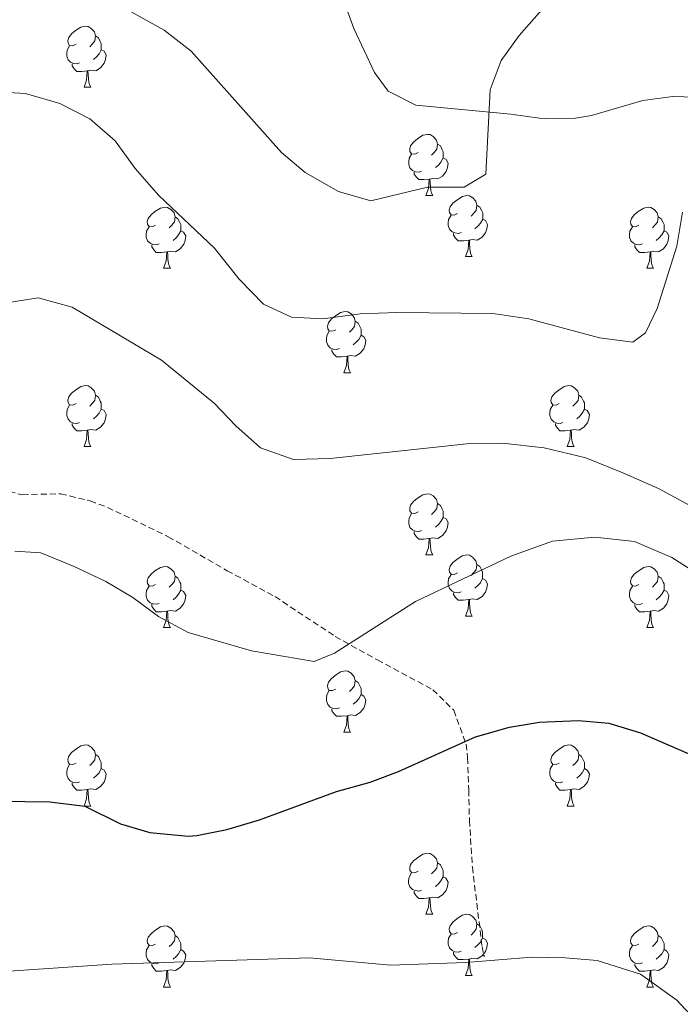
# Model space of a CAD drawing. Units: metres. Extents: x 585834 to 590327, y 4749396 to 4752423.
# Drawn here: x 587348 to 587456, y 4750122 to 4750284 of the extents above; entities that cross this region are included whole.
import ezdxf

# ---------------------------------------------------------------- set-up
doc = ezdxf.new("R2010")
doc.units = ezdxf.units.M
doc.header["$MEASUREMENT"] = 0
doc.linetypes.add('TRAZOSX2', pattern=[1.5, 1, -0.5])
for name, color, linetype, lineweight in [('Level 21', 19, 'Continuous', 0), ('Level 35', 92, 'TRAZOSX2', 0), ('Level 36', 19, 'Continuous', 40), ('Level 4', 36, 'Continuous', 30), ('Level 5', 39, 'TRAZOSX2', 0)]:
    doc.layers.add(name, color=color, linetype=linetype, lineweight=lineweight)

msp = doc.modelspace()

# ---------------------------------------------------------------- linework, layer by layer
at = {"layer": 'Level 21', "color": 19, "linetype": 'TRAZOSX2', "lineweight": 0}
msp.add_polyline3d([(587345.84, 4750206.4, 668.23), (587348.03, 4750205.89, 668.23), (587354.31, 4750206.05, 668.14), (587359.16, 4750204.86, 668.16), (587361.99, 4750203.81, 668.14), (587371.98, 4750199, 667.93), (587381.66, 4750193.41, 667.9), (587389.5, 4750189.17, 668.92), (587399.38, 4750182.61, 670.54), (587406.3, 4750178.77, 670.96), (587415.42, 4750173.89, 673.45), (587418.85, 4750170.5, 674.72), (587420.85, 4750164.94, 675.49), (587421.1, 4750162.69, 675.76), (587421.3, 4750157.41, 676.99), (587421.41, 4750152.43, 677.71), (587421.89, 4750144.78, 678.11), (587423.49, 4750131.71, 683.14), (587423.82, 4750130.05, 681.4), (587423.82, 4750130.29, 680.59)], dxfattribs=at)
at = {"layer": 'Level 35', "color": 92, "linetype": 'Continuous', "lineweight": 0, "ltscale": 0.5}
msp.add_polyline3d([(587400.71, 4750287.09, 660.41), (587402.44, 4750282.44, 660.81), (587405.8, 4750275.17, 660.81), (587408.07, 4750272.13, 660.77), (587412.59, 4750269.83, 660.98), (587428.23, 4750268.37, 662.87), (587432.93, 4750267.69, 661.04), (587433.95, 4750267.57, 661.01), (587438.84, 4750267.71, 661.96), (587441.43, 4750268.13, 662.51), (587449.87, 4750270.61, 664.43), (587454.79, 4750271.25, 665.25), (587458.55, 4750271.17, 665.72)], dxfattribs=at)
at = {"layer": 'Level 36', "color": 92, "linetype": 'Continuous', "lineweight": 0}
for points in [[(587356.84, 4750279.84, 0.01), (587356.31, 4750279.57, 0.01), (587355.78, 4750279.63, 0.01), (587355.51, 4750280, 0.01), (587355.46, 4750280.42, 0.01), (587355.62, 4750280.94, 0.01), (587356.1, 4750281.54, 0.01), (587356.73, 4750282.07, 0.01), (587357.63, 4750282.65, 0.01), (587358.38, 4750282.81, 0.01), (587358.8, 4750282.76, 0.01), (587359.33, 4750282.44, 0.01), (587359.86, 4750281.86, 0.01), (587360.02, 4750281.22, 0.01), (587359.91, 4750280.37, 0.01), (587359.49, 4750279.84, 0.01), (587359.07, 4750279.41, 0.01)], [(587360.02, 4750281.22, 0.01), (587360.5, 4750280.9, 0.01), (587360.81, 4750280.26, 0.01), (587360.97, 4750279.94, 0.01), (587360.97, 4750279.36, 0.01), (587360.97, 4750278.94, 0.01), (587360.6, 4750278.25, 0.01), (587360.18, 4750277.77, 0.01), (587359.7, 4750277.35, 0.01)], [(587357.42, 4750276.76, 0.01), (587357, 4750276.6, 0.01), (587356.41, 4750276.66, 0.01), (587355.94, 4750276.87, 0.01), (587355.51, 4750277.29, 0.01), (587355.3, 4750277.88, 0.01), (587355.3, 4750278.3, 0.01), (587355.35, 4750278.88, 0.01), (587355.78, 4750279.57, 0.01)], [(587360.97, 4750278.94, 0.01), (587361.43, 4750278.69, 0.01), (587361.77, 4750278.07, 0.01), (587361.66, 4750277.35, 0.01), (587361.45, 4750276.71, 0.01), (587360.87, 4750275.97, 0.01), (587360.07, 4750275.49, 0.01), (587359.22, 4750275.59, 0.01), (587358.79, 4750275.46, 0.01)], [(587358.68, 4750275.46, 0.01), (587357.79, 4750275.38, 0.01), (587356.95, 4750275.38, 0.01), (587356.52, 4750275.81, 0.01), (587356.2, 4750276.28, 0.01), (587356.2, 4750276.6, 0.01)], [(587358.14, 4750272.78, 0.01), (587358.57, 4750273.94, 0.01), (587358.68, 4750275.46, 0.01), (587358.79, 4750275.46, 0.01), (587358.83, 4750274.88, 0.01), (587358.86, 4750274.19, 0.01), (587358.93, 4750273.58, 0.01), (587359.05, 4750273.18, 0.01), (587359.26, 4750272.78, 0.01)], [(587358.14, 4750272.78, 0.01), (587359.26, 4750272.78, 0.01)], [(587412.98, 4750262.07, 0.01), (587412.45, 4750261.8, 0.01), (587411.92, 4750261.86, 0.01), (587411.65, 4750262.23, 0.01), (587411.6, 4750262.65, 0.01), (587411.76, 4750263.17, 0.01), (587412.24, 4750263.77, 0.01), (587412.87, 4750264.3, 0.01), (587413.77, 4750264.88, 0.01), (587414.52, 4750265.04, 0.01), (587414.94, 4750264.99, 0.01), (587415.47, 4750264.67, 0.01), (587416, 4750264.09, 0.01), (587416.16, 4750263.45, 0.01), (587416.05, 4750262.6, 0.01), (587415.63, 4750262.07, 0.01), (587415.21, 4750261.64, 0.01)], [(587416.16, 4750263.45, 0.01), (587416.64, 4750263.13, 0.01), (587416.95, 4750262.49, 0.01), (587417.11, 4750262.17, 0.01), (587417.11, 4750261.59, 0.01), (587417.11, 4750261.17, 0.01), (587416.74, 4750260.48, 0.01), (587416.32, 4750260, 0.01), (587415.84, 4750259.58, 0.01)], [(587413.56, 4750258.99, 0.01), (587413.14, 4750258.83, 0.01), (587412.55, 4750258.89, 0.01), (587412.08, 4750259.1, 0.01), (587411.65, 4750259.52, 0.01), (587411.44, 4750260.11, 0.01), (587411.44, 4750260.53, 0.01), (587411.49, 4750261.11, 0.01), (587411.92, 4750261.8, 0.01)], [(587417.11, 4750261.17, 0.01), (587417.57, 4750260.92, 0.01), (587417.91, 4750260.3, 0.01), (587417.8, 4750259.58, 0.01), (587417.59, 4750258.94, 0.01), (587417.01, 4750258.2, 0.01), (587416.21, 4750257.72, 0.01), (587415.36, 4750257.82, 0.01), (587414.93, 4750257.69, 0.01)], [(587414.82, 4750257.69, 0.01), (587413.93, 4750257.61, 0.01), (587413.09, 4750257.61, 0.01), (587412.66, 4750258.04, 0.01), (587412.34, 4750258.51, 0.01), (587412.34, 4750258.83, 0.01)], [(587414.28, 4750255.01, 0.01), (587414.71, 4750256.17, 0.01), (587414.82, 4750257.69, 0.01), (587414.93, 4750257.69, 0.01), (587414.97, 4750257.11, 0.01), (587415, 4750256.42, 0.01), (587415.07, 4750255.81, 0.01), (587415.19, 4750255.41, 0.01), (587415.4, 4750255.01, 0.01)], [(587414.28, 4750255.01, 0.01), (587415.4, 4750255.01, 0.01)], [(587419.45, 4750252.03, 0.01), (587418.92, 4750251.77, 0.01), (587418.39, 4750251.82, 0.01), (587418.13, 4750252.19, 0.01), (587418.07, 4750252.62, 0.01), (587418.23, 4750253.14, 0.01), (587418.71, 4750253.73, 0.01), (587419.35, 4750254.26, 0.01), (587420.25, 4750254.85, 0.01), (587420.99, 4750255.01, 0.01), (587421.42, 4750254.95, 0.01), (587421.95, 4750254.64, 0.01), (587422.48, 4750254.05, 0.01), (587422.64, 4750253.41, 0.01), (587422.53, 4750252.56, 0.01), (587422.1, 4750252.03, 0.01), (587421.68, 4750251.61, 0.01)], [(587369.9, 4750250.13, 0.01), (587369.37, 4750249.86, 0.01), (587368.84, 4750249.92, 0.01), (587368.57, 4750250.29, 0.01), (587368.52, 4750250.71, 0.01), (587368.68, 4750251.23, 0.01), (587369.16, 4750251.83, 0.01), (587369.79, 4750252.36, 0.01), (587370.69, 4750252.94, 0.01), (587371.44, 4750253.1, 0.01), (587371.86, 4750253.05, 0.01), (587372.39, 4750252.73, 0.01), (587372.92, 4750252.15, 0.01), (587373.08, 4750251.51, 0.01), (587372.97, 4750250.66, 0.01), (587372.55, 4750250.13, 0.01), (587372.13, 4750249.7, 0.01)], [(587422.64, 4750253.41, 0.01), (587423.11, 4750253.1, 0.01), (587423.43, 4750252.46, 0.01), (587423.59, 4750252.14, 0.01), (587423.59, 4750251.56, 0.01), (587423.59, 4750251.13, 0.01), (587423.22, 4750250.44, 0.01), (587422.8, 4750249.96, 0.01), (587422.32, 4750249.54, 0.01)], [(587449.22, 4750250.13, 0.01), (587448.69, 4750249.86, 0.01), (587448.16, 4750249.91, 0.01), (587447.9, 4750250.29, 0.01), (587447.84, 4750250.71, 0.01), (587448, 4750251.23, 0.01), (587448.48, 4750251.83, 0.01), (587449.12, 4750252.35, 0.01), (587450.02, 4750252.94, 0.01), (587450.76, 4750253.1, 0.01), (587451.19, 4750253.05, 0.01), (587451.72, 4750252.73, 0.01), (587452.25, 4750252.15, 0.01), (587452.41, 4750251.51, 0.01), (587452.3, 4750250.65, 0.01), (587451.87, 4750250.13, 0.01), (587451.45, 4750249.7, 0.01)], [(587373.08, 4750251.51, 0.01), (587373.56, 4750251.19, 0.01), (587373.87, 4750250.55, 0.01), (587374.03, 4750250.23, 0.01), (587374.03, 4750249.65, 0.01), (587374.03, 4750249.23, 0.01), (587373.66, 4750248.54, 0.01), (587373.24, 4750248.06, 0.01), (587372.76, 4750247.64, 0.01)], [(587420.04, 4750248.95, 0.01), (587419.61, 4750248.79, 0.01), (587419.03, 4750248.85, 0.01), (587418.55, 4750249.06, 0.01), (587418.13, 4750249.49, 0.01), (587417.91, 4750250.07, 0.01), (587417.91, 4750250.49, 0.01), (587417.97, 4750251.08, 0.01), (587418.39, 4750251.77, 0.01)], [(587423.59, 4750251.13, 0.01), (587424.04, 4750250.88, 0.01), (587424.39, 4750250.27, 0.01), (587424.28, 4750249.54, 0.01), (587424.07, 4750248.9, 0.01), (587423.48, 4750248.16, 0.01), (587422.69, 4750247.68, 0.01), (587421.84, 4750247.79, 0.01), (587421.41, 4750247.66, 0.01)], [(587452.41, 4750251.51, 0.01), (587452.88, 4750251.19, 0.01), (587453.2, 4750250.55, 0.01), (587453.36, 4750250.23, 0.01), (587453.36, 4750249.65, 0.01), (587453.36, 4750249.23, 0.01), (587452.99, 4750248.53, 0.01), (587452.57, 4750248.05, 0.01), (587452.09, 4750247.63, 0.01)], [(587370.48, 4750247.05, 0.01), (587370.06, 4750246.89, 0.01), (587369.47, 4750246.95, 0.01), (587369, 4750247.16, 0.01), (587368.57, 4750247.58, 0.01), (587368.36, 4750248.17, 0.01), (587368.36, 4750248.59, 0.01), (587368.41, 4750249.17, 0.01), (587368.84, 4750249.86, 0.01)], [(587449.81, 4750247.05, 0.01), (587449.38, 4750246.89, 0.01), (587448.8, 4750246.95, 0.01), (587448.32, 4750247.16, 0.01), (587447.9, 4750247.58, 0.01), (587447.68, 4750248.17, 0.01), (587447.68, 4750248.59, 0.01), (587447.74, 4750249.17, 0.01), (587448.16, 4750249.86, 0.01)], [(587374.03, 4750249.23, 0.01), (587374.49, 4750248.98, 0.01), (587374.83, 4750248.36, 0.01), (587374.72, 4750247.64, 0.01), (587374.51, 4750247, 0.01), (587373.93, 4750246.26, 0.01), (587373.13, 4750245.78, 0.01), (587372.28, 4750245.88, 0.01), (587371.85, 4750245.75, 0.01)], [(587421.3, 4750247.66, 0.01), (587420.41, 4750247.57, 0.01), (587419.56, 4750247.57, 0.01), (587419.14, 4750248, 0.01), (587418.82, 4750248.48, 0.01), (587418.82, 4750248.79, 0.01)], [(587453.36, 4750249.23, 0.01), (587453.81, 4750248.97, 0.01), (587454.16, 4750248.36, 0.01), (587454.05, 4750247.63, 0.01), (587453.84, 4750246.99, 0.01), (587453.25, 4750246.25, 0.01), (587452.46, 4750245.77, 0.01), (587451.61, 4750245.88, 0.01), (587451.18, 4750245.75, 0.01)], [(587371.74, 4750245.75, 0.01), (587370.85, 4750245.67, 0.01), (587370.01, 4750245.67, 0.01), (587369.58, 4750246.1, 0.01), (587369.26, 4750246.57, 0.01), (587369.26, 4750246.89, 0.01)], [(587420.75, 4750244.97, 0.01), (587421.19, 4750246.13, 0.01), (587421.3, 4750247.66, 0.01), (587421.41, 4750247.66, 0.01), (587421.44, 4750247.07, 0.01), (587421.48, 4750246.39, 0.01), (587421.55, 4750245.77, 0.01), (587421.66, 4750245.37, 0.01), (587421.88, 4750244.97, 0.01)], [(587451.07, 4750245.75, 0.01), (587450.18, 4750245.67, 0.01), (587449.33, 4750245.67, 0.01), (587448.91, 4750246.1, 0.01), (587448.59, 4750246.57, 0.01), (587448.59, 4750246.89, 0.01)], [(587371.2, 4750243.07, 0.01), (587371.63, 4750244.23, 0.01), (587371.74, 4750245.75, 0.01), (587371.85, 4750245.75, 0.01), (587371.89, 4750245.17, 0.01), (587371.92, 4750244.48, 0.01), (587371.99, 4750243.87, 0.01), (587372.11, 4750243.47, 0.01), (587372.32, 4750243.07, 0.01)], [(587420.75, 4750244.97, 0.01), (587421.88, 4750244.97, 0.01)], [(587450.52, 4750243.07, 0.01), (587450.96, 4750244.23, 0.01), (587451.07, 4750245.75, 0.01), (587451.18, 4750245.75, 0.01), (587451.21, 4750245.17, 0.01), (587451.25, 4750244.48, 0.01), (587451.32, 4750243.87, 0.01), (587451.43, 4750243.47, 0.01), (587451.65, 4750243.07, 0.01)], [(587371.2, 4750243.07, 0.01), (587372.32, 4750243.07, 0.01)], [(587450.52, 4750243.07, 0.01), (587451.65, 4750243.07, 0.01)], [(587399.47, 4750232.98, 0.01), (587398.94, 4750232.72, 0.01), (587398.41, 4750232.77, 0.01), (587398.15, 4750233.14, 0.01), (587398.09, 4750233.57, 0.01), (587398.25, 4750234.09, 0.01), (587398.73, 4750234.68, 0.01), (587399.37, 4750235.21, 0.01), (587400.27, 4750235.8, 0.01), (587401.01, 4750235.96, 0.01), (587401.44, 4750235.9, 0.01), (587401.97, 4750235.59, 0.01), (587402.5, 4750235, 0.01), (587402.66, 4750234.36, 0.01), (587402.55, 4750233.51, 0.01), (587402.12, 4750232.98, 0.01), (587401.7, 4750232.56, 0.01)], [(587402.66, 4750234.36, 0.01), (587403.13, 4750234.05, 0.01), (587403.45, 4750233.41, 0.01), (587403.61, 4750233.09, 0.01), (587403.61, 4750232.51, 0.01), (587403.61, 4750232.08, 0.01), (587403.24, 4750231.39, 0.01), (587402.82, 4750230.91, 0.01), (587402.34, 4750230.49, 0.01)], [(587400.06, 4750229.9, 0.01), (587399.63, 4750229.74, 0.01), (587399.05, 4750229.8, 0.01), (587398.57, 4750230.01, 0.01), (587398.15, 4750230.44, 0.01), (587397.93, 4750231.02, 0.01), (587397.93, 4750231.44, 0.01), (587397.99, 4750232.03, 0.01), (587398.41, 4750232.72, 0.01)], [(587403.61, 4750232.08, 0.01), (587404.06, 4750231.83, 0.01), (587404.41, 4750231.22, 0.01), (587404.3, 4750230.49, 0.01), (587404.09, 4750229.85, 0.01), (587403.5, 4750229.11, 0.01), (587402.71, 4750228.63, 0.01), (587401.86, 4750228.74, 0.01), (587401.43, 4750228.61, 0.01)], [(587401.32, 4750228.61, 0.01), (587400.43, 4750228.52, 0.01), (587399.58, 4750228.52, 0.01), (587399.16, 4750228.95, 0.01), (587398.84, 4750229.43, 0.01), (587398.84, 4750229.74, 0.01)], [(587400.77, 4750225.92, 0.01), (587401.21, 4750227.08, 0.01), (587401.32, 4750228.61, 0.01), (587401.43, 4750228.61, 0.01), (587401.46, 4750228.02, 0.01), (587401.5, 4750227.34, 0.01), (587401.57, 4750226.72, 0.01), (587401.68, 4750226.32, 0.01), (587401.9, 4750225.92, 0.01)], [(587400.77, 4750225.92, 0.01), (587401.9, 4750225.92, 0.01)], [(587356.84, 4750220.84, 0.01), (587356.31, 4750220.58, 0.01), (587355.78, 4750220.63, 0.01), (587355.51, 4750221, 0.01), (587355.46, 4750221.43, 0.01), (587355.62, 4750221.95, 0.01), (587356.1, 4750222.54, 0.01), (587356.73, 4750223.07, 0.01), (587357.63, 4750223.66, 0.01), (587358.38, 4750223.82, 0.01), (587358.8, 4750223.76, 0.01), (587359.33, 4750223.45, 0.01), (587359.86, 4750222.86, 0.01), (587360.02, 4750222.22, 0.01), (587359.91, 4750221.37, 0.01), (587359.49, 4750220.84, 0.01), (587359.07, 4750220.42, 0.01)], [(587436.16, 4750220.84, 0.01), (587435.63, 4750220.58, 0.01), (587435.1, 4750220.63, 0.01), (587434.84, 4750221, 0.01), (587434.78, 4750221.43, 0.01), (587434.94, 4750221.95, 0.01), (587435.42, 4750222.54, 0.01), (587436.06, 4750223.07, 0.01), (587436.96, 4750223.66, 0.01), (587437.7, 4750223.82, 0.01), (587438.13, 4750223.76, 0.01), (587438.66, 4750223.45, 0.01), (587439.19, 4750222.86, 0.01), (587439.35, 4750222.22, 0.01), (587439.24, 4750221.37, 0.01), (587438.81, 4750220.84, 0.01), (587438.39, 4750220.42, 0.01)], [(587360.02, 4750222.22, 0.01), (587360.5, 4750221.91, 0.01), (587360.81, 4750221.27, 0.01), (587360.97, 4750220.95, 0.01), (587360.97, 4750220.37, 0.01), (587360.97, 4750219.94, 0.01), (587360.6, 4750219.25, 0.01), (587360.18, 4750218.77, 0.01), (587359.7, 4750218.35, 0.01)], [(587439.35, 4750222.22, 0.01), (587439.82, 4750221.91, 0.01), (587440.14, 4750221.27, 0.01), (587440.3, 4750220.95, 0.01), (587440.3, 4750220.37, 0.01), (587440.3, 4750219.94, 0.01), (587439.93, 4750219.25, 0.01), (587439.51, 4750218.77, 0.01), (587439.03, 4750218.35, 0.01)], [(587357.42, 4750217.76, 0.01), (587357, 4750217.6, 0.01), (587356.41, 4750217.66, 0.01), (587355.94, 4750217.87, 0.01), (587355.51, 4750218.3, 0.01), (587355.3, 4750218.88, 0.01), (587355.3, 4750219.3, 0.01), (587355.35, 4750219.89, 0.01), (587355.78, 4750220.58, 0.01)], [(587436.75, 4750217.76, 0.01), (587436.32, 4750217.6, 0.01), (587435.74, 4750217.66, 0.01), (587435.26, 4750217.87, 0.01), (587434.84, 4750218.3, 0.01), (587434.62, 4750218.88, 0.01), (587434.62, 4750219.3, 0.01), (587434.68, 4750219.89, 0.01), (587435.1, 4750220.58, 0.01)], [(587360.97, 4750219.94, 0.01), (587361.43, 4750219.69, 0.01), (587361.77, 4750219.08, 0.01), (587361.66, 4750218.35, 0.01), (587361.45, 4750217.71, 0.01), (587360.87, 4750216.97, 0.01), (587360.07, 4750216.49, 0.01), (587359.22, 4750216.6, 0.01), (587358.79, 4750216.47, 0.01)], [(587440.3, 4750219.94, 0.01), (587440.75, 4750219.69, 0.01), (587441.1, 4750219.08, 0.01), (587440.99, 4750218.35, 0.01), (587440.78, 4750217.71, 0.01), (587440.19, 4750216.97, 0.01), (587439.4, 4750216.49, 0.01), (587438.55, 4750216.6, 0.01), (587438.12, 4750216.47, 0.01)], [(587358.68, 4750216.47, 0.01), (587357.79, 4750216.38, 0.01), (587356.95, 4750216.38, 0.01), (587356.52, 4750216.81, 0.01), (587356.2, 4750217.29, 0.01), (587356.2, 4750217.6, 0.01)], [(587438.01, 4750216.47, 0.01), (587437.12, 4750216.38, 0.01), (587436.27, 4750216.38, 0.01), (587435.85, 4750216.81, 0.01), (587435.53, 4750217.29, 0.01), (587435.53, 4750217.6, 0.01)], [(587358.14, 4750213.78, 0.01), (587358.57, 4750214.94, 0.01), (587358.68, 4750216.47, 0.01), (587358.79, 4750216.47, 0.01), (587358.83, 4750215.88, 0.01), (587358.86, 4750215.2, 0.01), (587358.93, 4750214.58, 0.01), (587359.05, 4750214.18, 0.01), (587359.26, 4750213.78, 0.01)], [(587437.46, 4750213.78, 0.01), (587437.9, 4750214.94, 0.01), (587438.01, 4750216.47, 0.01), (587438.12, 4750216.47, 0.01), (587438.15, 4750215.88, 0.01), (587438.19, 4750215.2, 0.01), (587438.26, 4750214.58, 0.01), (587438.37, 4750214.18, 0.01), (587438.59, 4750213.78, 0.01)], [(587358.14, 4750213.78, 0.01), (587359.26, 4750213.78, 0.01)], [(587437.46, 4750213.78, 0.01), (587438.59, 4750213.78, 0.01)], [(587412.98, 4750203.07, 0.01), (587412.45, 4750202.81, 0.01), (587411.92, 4750202.87, 0.01), (587411.65, 4750203.23, 0.01), (587411.6, 4750203.66, 0.01), (587411.76, 4750204.18, 0.01), (587412.24, 4750204.77, 0.01), (587412.87, 4750205.31, 0.01), (587413.77, 4750205.89, 0.01), (587414.52, 4750206.05, 0.01), (587414.94, 4750205.99, 0.01), (587415.47, 4750205.68, 0.01), (587416, 4750205.09, 0.01), (587416.16, 4750204.45, 0.01), (587416.05, 4750203.61, 0.01), (587415.63, 4750203.07, 0.01), (587415.21, 4750202.65, 0.01)], [(587416.16, 4750204.45, 0.01), (587416.64, 4750204.14, 0.01), (587416.95, 4750203.5, 0.01), (587417.11, 4750203.18, 0.01), (587417.11, 4750202.6, 0.01), (587417.11, 4750202.17, 0.01), (587416.74, 4750201.49, 0.01), (587416.32, 4750201.01, 0.01), (587415.84, 4750200.59, 0.01)], [(587413.56, 4750199.99, 0.01), (587413.14, 4750199.83, 0.01), (587412.55, 4750199.89, 0.01), (587412.08, 4750200.11, 0.01), (587411.65, 4750200.53, 0.01), (587411.44, 4750201.11, 0.01), (587411.44, 4750201.53, 0.01), (587411.49, 4750202.12, 0.01), (587411.92, 4750202.81, 0.01)], [(587417.11, 4750202.17, 0.01), (587417.57, 4750201.93, 0.01), (587417.91, 4750201.31, 0.01), (587417.8, 4750200.59, 0.01), (587417.59, 4750199.95, 0.01), (587417, 4750199.21, 0.01), (587416.21, 4750198.73, 0.01), (587415.36, 4750198.83, 0.01), (587414.93, 4750198.7, 0.01)], [(587414.82, 4750198.7, 0.01), (587413.93, 4750198.61, 0.01), (587413.08, 4750198.61, 0.01), (587412.66, 4750199.05, 0.01), (587412.34, 4750199.52, 0.01), (587412.34, 4750199.83, 0.01)], [(587414.28, 4750196.01, 0.01), (587414.71, 4750197.17, 0.01), (587414.82, 4750198.7, 0.01), (587414.93, 4750198.7, 0.01), (587414.96, 4750198.11, 0.01), (587415, 4750197.43, 0.01), (587415.07, 4750196.81, 0.01), (587415.18, 4750196.41, 0.01), (587415.4, 4750196.01, 0.01)], [(587414.28, 4750196.01, 0.01), (587415.4, 4750196.01, 0.01)], [(587419.45, 4750193.04, 0.01), (587418.92, 4750192.77, 0.01), (587418.39, 4750192.83, 0.01), (587418.12, 4750193.2, 0.01), (587418.07, 4750193.63, 0.01), (587418.23, 4750194.15, 0.01), (587418.71, 4750194.74, 0.01), (587419.34, 4750195.27, 0.01), (587420.24, 4750195.85, 0.01), (587420.99, 4750196.01, 0.01), (587421.42, 4750195.96, 0.01), (587421.94, 4750195.65, 0.01), (587422.48, 4750195.06, 0.01), (587422.64, 4750194.42, 0.01), (587422.52, 4750193.57, 0.01), (587422.1, 4750193.04, 0.01), (587421.68, 4750192.61, 0.01)], [(587369.9, 4750191.14, 0.01), (587369.36, 4750190.87, 0.01), (587368.84, 4750190.93, 0.01), (587368.57, 4750191.3, 0.01), (587368.52, 4750191.72, 0.01), (587368.68, 4750192.24, 0.01), (587369.16, 4750192.83, 0.01), (587369.79, 4750193.37, 0.01), (587370.69, 4750193.95, 0.01), (587371.44, 4750194.11, 0.01), (587371.86, 4750194.05, 0.01), (587372.39, 4750193.74, 0.01), (587372.92, 4750193.15, 0.01), (587373.08, 4750192.51, 0.01), (587372.97, 4750191.67, 0.01), (587372.54, 4750191.13, 0.01), (587372.12, 4750190.71, 0.01)], [(587422.64, 4750194.42, 0.01), (587423.11, 4750194.11, 0.01), (587423.42, 4750193.47, 0.01), (587423.58, 4750193.15, 0.01), (587423.58, 4750192.57, 0.01), (587423.58, 4750192.14, 0.01), (587423.22, 4750191.45, 0.01), (587422.8, 4750190.97, 0.01), (587422.32, 4750190.55, 0.01)], [(587449.22, 4750191.13, 0.01), (587448.69, 4750190.87, 0.01), (587448.16, 4750190.92, 0.01), (587447.9, 4750191.29, 0.01), (587447.84, 4750191.72, 0.01), (587448, 4750192.24, 0.01), (587448.48, 4750192.83, 0.01), (587449.12, 4750193.36, 0.01), (587450.02, 4750193.95, 0.01), (587450.76, 4750194.11, 0.01), (587451.19, 4750194.05, 0.01), (587451.72, 4750193.74, 0.01), (587452.25, 4750193.15, 0.01), (587452.41, 4750192.51, 0.01), (587452.3, 4750191.66, 0.01), (587451.87, 4750191.13, 0.01), (587451.45, 4750190.71, 0.01)], [(587373.08, 4750192.51, 0.01), (587373.56, 4750192.2, 0.01), (587373.87, 4750191.56, 0.01), (587374.03, 4750191.24, 0.01), (587374.03, 4750190.66, 0.01), (587374.03, 4750190.23, 0.01), (587373.66, 4750189.55, 0.01), (587373.24, 4750189.07, 0.01), (587372.76, 4750188.65, 0.01)], [(587420.04, 4750189.96, 0.01), (587419.61, 4750189.8, 0.01), (587419.02, 4750189.86, 0.01), (587418.55, 4750190.07, 0.01), (587418.12, 4750190.49, 0.01), (587417.91, 4750191.08, 0.01), (587417.91, 4750191.5, 0.01), (587417.96, 4750192.09, 0.01), (587418.39, 4750192.77, 0.01)], [(587423.58, 4750192.14, 0.01), (587424.04, 4750191.89, 0.01), (587424.38, 4750191.27, 0.01), (587424.28, 4750190.55, 0.01), (587424.06, 4750189.91, 0.01), (587423.48, 4750189.17, 0.01), (587422.68, 4750188.69, 0.01), (587421.84, 4750188.79, 0.01), (587421.4, 4750188.67, 0.01)], [(587452.41, 4750192.51, 0.01), (587452.88, 4750192.2, 0.01), (587453.2, 4750191.56, 0.01), (587453.36, 4750191.24, 0.01), (587453.36, 4750190.66, 0.01), (587453.36, 4750190.23, 0.01), (587452.99, 4750189.54, 0.01), (587452.57, 4750189.06, 0.01), (587452.09, 4750188.64, 0.01)], [(587370.48, 4750188.06, 0.01), (587370.06, 4750187.9, 0.01), (587369.47, 4750187.96, 0.01), (587369, 4750188.17, 0.01), (587368.57, 4750188.59, 0.01), (587368.36, 4750189.18, 0.01), (587368.36, 4750189.6, 0.01), (587368.41, 4750190.18, 0.01), (587368.84, 4750190.87, 0.01)], [(587374.03, 4750190.23, 0.01), (587374.48, 4750189.99, 0.01), (587374.83, 4750189.37, 0.01), (587374.72, 4750188.65, 0.01), (587374.51, 4750188.01, 0.01), (587373.92, 4750187.27, 0.01), (587373.13, 4750186.79, 0.01), (587372.28, 4750186.89, 0.01), (587371.85, 4750186.76, 0.01)], [(587421.3, 4750188.67, 0.01), (587420.4, 4750188.58, 0.01), (587419.56, 4750188.58, 0.01), (587419.14, 4750189.01, 0.01), (587418.82, 4750189.49, 0.01), (587418.82, 4750189.8, 0.01)], [(587449.81, 4750188.05, 0.01), (587449.38, 4750187.89, 0.01), (587448.8, 4750187.95, 0.01), (587448.32, 4750188.16, 0.01), (587447.9, 4750188.59, 0.01), (587447.68, 4750189.17, 0.01), (587447.68, 4750189.59, 0.01), (587447.74, 4750190.18, 0.01), (587448.16, 4750190.87, 0.01)], [(587453.36, 4750190.23, 0.01), (587453.81, 4750189.98, 0.01), (587454.16, 4750189.37, 0.01), (587454.05, 4750188.64, 0.01), (587453.84, 4750188, 0.01), (587453.25, 4750187.26, 0.01), (587452.46, 4750186.78, 0.01), (587451.61, 4750186.89, 0.01), (587451.18, 4750186.76, 0.01)], [(587420.75, 4750185.98, 0.01), (587421.18, 4750187.14, 0.01), (587421.3, 4750188.67, 0.01), (587421.4, 4750188.67, 0.01), (587421.44, 4750188.08, 0.01), (587421.48, 4750187.39, 0.01), (587421.54, 4750186.78, 0.01), (587421.66, 4750186.38, 0.01), (587421.88, 4750185.98, 0.01)], [(587371.74, 4750186.76, 0.01), (587370.85, 4750186.68, 0.01), (587370, 4750186.68, 0.01), (587369.58, 4750187.11, 0.01), (587369.26, 4750187.58, 0.01), (587369.26, 4750187.9, 0.01)], [(587371.2, 4750184.08, 0.01), (587371.63, 4750185.24, 0.01), (587371.74, 4750186.76, 0.01), (587371.85, 4750186.76, 0.01), (587371.88, 4750186.18, 0.01), (587371.92, 4750185.49, 0.01), (587371.99, 4750184.88, 0.01), (587372.1, 4750184.48, 0.01), (587372.32, 4750184.08, 0.01)], [(587451.07, 4750186.76, 0.01), (587450.18, 4750186.67, 0.01), (587449.33, 4750186.67, 0.01), (587448.91, 4750187.1, 0.01), (587448.59, 4750187.58, 0.01), (587448.59, 4750187.89, 0.01)], [(587450.52, 4750184.07, 0.01), (587450.96, 4750185.23, 0.01), (587451.07, 4750186.76, 0.01), (587451.18, 4750186.76, 0.01), (587451.21, 4750186.17, 0.01), (587451.25, 4750185.49, 0.01), (587451.32, 4750184.87, 0.01), (587451.43, 4750184.47, 0.01), (587451.65, 4750184.07, 0.01)], [(587420.75, 4750185.98, 0.01), (587421.88, 4750185.98, 0.01)], [(587371.2, 4750184.08, 0.01), (587372.32, 4750184.08, 0.01)], [(587450.52, 4750184.07, 0.01), (587451.65, 4750184.07, 0.01)], [(587399.47, 4750173.99, 0.01), (587398.94, 4750173.73, 0.01), (587398.41, 4750173.78, 0.01), (587398.15, 4750174.15, 0.01), (587398.09, 4750174.58, 0.01), (587398.25, 4750175.1, 0.01), (587398.73, 4750175.69, 0.01), (587399.37, 4750176.22, 0.01), (587400.27, 4750176.81, 0.01), (587401.01, 4750176.97, 0.01), (587401.44, 4750176.91, 0.01), (587401.97, 4750176.6, 0.01), (587402.5, 4750176.01, 0.01), (587402.66, 4750175.37, 0.01), (587402.55, 4750174.52, 0.01), (587402.12, 4750173.99, 0.01), (587401.7, 4750173.57, 0.01)], [(587402.66, 4750175.37, 0.01), (587403.13, 4750175.06, 0.01), (587403.45, 4750174.42, 0.01), (587403.61, 4750174.1, 0.01), (587403.61, 4750173.52, 0.01), (587403.61, 4750173.09, 0.01), (587403.24, 4750172.4, 0.01), (587402.82, 4750171.92, 0.01), (587402.34, 4750171.5, 0.01)], [(587400.06, 4750170.91, 0.01), (587399.63, 4750170.75, 0.01), (587399.05, 4750170.81, 0.01), (587398.57, 4750171.02, 0.01), (587398.15, 4750171.45, 0.01), (587397.93, 4750172.03, 0.01), (587397.93, 4750172.45, 0.01), (587397.99, 4750173.04, 0.01), (587398.41, 4750173.73, 0.01)], [(587403.61, 4750173.09, 0.01), (587404.06, 4750172.84, 0.01), (587404.41, 4750172.23, 0.01), (587404.3, 4750171.5, 0.01), (587404.09, 4750170.86, 0.01), (587403.5, 4750170.12, 0.01), (587402.71, 4750169.64, 0.01), (587401.86, 4750169.75, 0.01), (587401.43, 4750169.62, 0.01)], [(587401.32, 4750169.62, 0.01), (587400.43, 4750169.53, 0.01), (587399.58, 4750169.53, 0.01), (587399.16, 4750169.96, 0.01), (587398.84, 4750170.44, 0.01), (587398.84, 4750170.75, 0.01)], [(587400.77, 4750166.93, 0.01), (587401.21, 4750168.09, 0.01), (587401.32, 4750169.62, 0.01), (587401.43, 4750169.62, 0.01), (587401.46, 4750169.03, 0.01), (587401.5, 4750168.35, 0.01), (587401.57, 4750167.73, 0.01), (587401.68, 4750167.33, 0.01), (587401.9, 4750166.93, 0.01)], [(587400.77, 4750166.93, 0.01), (587401.9, 4750166.93, 0.01)], [(587356.84, 4750161.85, 0.01), (587356.31, 4750161.59, 0.01), (587355.78, 4750161.64, 0.01), (587355.51, 4750162.01, 0.01), (587355.46, 4750162.44, 0.01), (587355.62, 4750162.96, 0.01), (587356.1, 4750163.55, 0.01), (587356.73, 4750164.08, 0.01), (587357.63, 4750164.67, 0.01), (587358.38, 4750164.83, 0.01), (587358.8, 4750164.77, 0.01), (587359.33, 4750164.46, 0.01), (587359.86, 4750163.87, 0.01), (587360.02, 4750163.23, 0.01), (587359.91, 4750162.38, 0.01), (587359.49, 4750161.85, 0.01), (587359.07, 4750161.43, 0.01)], [(587436.16, 4750161.85, 0.01), (587435.63, 4750161.59, 0.01), (587435.1, 4750161.64, 0.01), (587434.84, 4750162.01, 0.01), (587434.78, 4750162.44, 0.01), (587434.94, 4750162.96, 0.01), (587435.42, 4750163.55, 0.01), (587436.06, 4750164.08, 0.01), (587436.96, 4750164.67, 0.01), (587437.7, 4750164.83, 0.01), (587438.13, 4750164.77, 0.01), (587438.66, 4750164.46, 0.01), (587439.19, 4750163.87, 0.01), (587439.35, 4750163.23, 0.01), (587439.24, 4750162.38, 0.01), (587438.81, 4750161.85, 0.01), (587438.39, 4750161.43, 0.01)], [(587360.02, 4750163.23, 0.01), (587360.5, 4750162.92, 0.01), (587360.81, 4750162.28, 0.01), (587360.97, 4750161.96, 0.01), (587360.97, 4750161.38, 0.01), (587360.97, 4750160.95, 0.01), (587360.6, 4750160.26, 0.01), (587360.18, 4750159.78, 0.01), (587359.7, 4750159.36, 0.01)], [(587439.35, 4750163.23, 0.01), (587439.82, 4750162.92, 0.01), (587440.14, 4750162.28, 0.01), (587440.3, 4750161.96, 0.01), (587440.3, 4750161.38, 0.01), (587440.3, 4750160.95, 0.01), (587439.93, 4750160.26, 0.01), (587439.51, 4750159.78, 0.01), (587439.03, 4750159.36, 0.01)], [(587357.42, 4750158.77, 0.01), (587357, 4750158.61, 0.01), (587356.41, 4750158.67, 0.01), (587355.94, 4750158.88, 0.01), (587355.51, 4750159.31, 0.01), (587355.3, 4750159.89, 0.01), (587355.3, 4750160.31, 0.01), (587355.35, 4750160.9, 0.01), (587355.78, 4750161.59, 0.01)], [(587360.97, 4750160.95, 0.01), (587361.43, 4750160.7, 0.01), (587361.77, 4750160.09, 0.01), (587361.66, 4750159.36, 0.01), (587361.45, 4750158.72, 0.01), (587360.87, 4750157.98, 0.01), (587360.07, 4750157.5, 0.01), (587359.22, 4750157.61, 0.01), (587358.79, 4750157.48, 0.01)], [(587436.75, 4750158.77, 0.01), (587436.32, 4750158.61, 0.01), (587435.74, 4750158.67, 0.01), (587435.26, 4750158.88, 0.01), (587434.84, 4750159.31, 0.01), (587434.62, 4750159.89, 0.01), (587434.62, 4750160.31, 0.01), (587434.68, 4750160.9, 0.01), (587435.1, 4750161.59, 0.01)], [(587440.3, 4750160.95, 0.01), (587440.75, 4750160.7, 0.01), (587441.1, 4750160.09, 0.01), (587440.99, 4750159.36, 0.01), (587440.78, 4750158.72, 0.01), (587440.19, 4750157.98, 0.01), (587439.4, 4750157.5, 0.01), (587438.55, 4750157.61, 0.01), (587438.12, 4750157.48, 0.01)], [(587358.68, 4750157.48, 0.01), (587357.79, 4750157.39, 0.01), (587356.95, 4750157.39, 0.01), (587356.52, 4750157.82, 0.01), (587356.2, 4750158.3, 0.01), (587356.2, 4750158.61, 0.01)], [(587358.14, 4750154.79, 0.01), (587358.57, 4750155.95, 0.01), (587358.68, 4750157.48, 0.01), (587358.79, 4750157.48, 0.01), (587358.83, 4750156.89, 0.01), (587358.86, 4750156.21, 0.01), (587358.93, 4750155.59, 0.01), (587359.05, 4750155.19, 0.01), (587359.26, 4750154.79, 0.01)], [(587438.01, 4750157.48, 0.01), (587437.12, 4750157.39, 0.01), (587436.27, 4750157.39, 0.01), (587435.85, 4750157.82, 0.01), (587435.53, 4750158.3, 0.01), (587435.53, 4750158.61, 0.01)], [(587437.46, 4750154.79, 0.01), (587437.9, 4750155.95, 0.01), (587438.01, 4750157.48, 0.01), (587438.12, 4750157.48, 0.01), (587438.15, 4750156.89, 0.01), (587438.19, 4750156.21, 0.01), (587438.26, 4750155.59, 0.01), (587438.37, 4750155.19, 0.01), (587438.59, 4750154.79, 0.01)], [(587358.14, 4750154.79, 0.01), (587359.26, 4750154.79, 0.01)], [(587437.46, 4750154.79, 0.01), (587438.59, 4750154.79, 0.01)], [(587412.98, 4750144.08, 0.01), (587412.44, 4750143.82, 0.01), (587411.92, 4750143.87, 0.01), (587411.65, 4750144.24, 0.01), (587411.6, 4750144.67, 0.01), (587411.76, 4750145.19, 0.01), (587412.24, 4750145.78, 0.01), (587412.87, 4750146.31, 0.01), (587413.77, 4750146.9, 0.01), (587414.52, 4750147.06, 0.01), (587414.94, 4750147, 0.01), (587415.47, 4750146.69, 0.01), (587416, 4750146.1, 0.01), (587416.16, 4750145.46, 0.01), (587416.05, 4750144.61, 0.01), (587415.62, 4750144.08, 0.01), (587415.2, 4750143.66, 0.01)], [(587416.16, 4750145.46, 0.01), (587416.64, 4750145.15, 0.01), (587416.95, 4750144.51, 0.01), (587417.11, 4750144.19, 0.01), (587417.11, 4750143.61, 0.01), (587417.11, 4750143.18, 0.01), (587416.74, 4750142.49, 0.01), (587416.32, 4750142.01, 0.01), (587415.84, 4750141.59, 0.01)], [(587413.56, 4750141, 0.01), (587413.13, 4750140.84, 0.01), (587412.55, 4750140.9, 0.01), (587412.07, 4750141.11, 0.01), (587411.65, 4750141.54, 0.01), (587411.43, 4750142.12, 0.01), (587411.43, 4750142.54, 0.01), (587411.49, 4750143.13, 0.01), (587411.92, 4750143.82, 0.01)], [(587417.11, 4750143.18, 0.01), (587417.56, 4750142.93, 0.01), (587417.91, 4750142.32, 0.01), (587417.8, 4750141.59, 0.01), (587417.59, 4750140.95, 0.01), (587417, 4750140.21, 0.01), (587416.21, 4750139.73, 0.01), (587415.36, 4750139.84, 0.01), (587414.93, 4750139.71, 0.01)], [(587414.82, 4750139.71, 0.01), (587413.93, 4750139.62, 0.01), (587413.08, 4750139.62, 0.01), (587412.66, 4750140.05, 0.01), (587412.34, 4750140.53, 0.01), (587412.34, 4750140.84, 0.01)], [(587414.27, 4750137.02, 0.01), (587414.71, 4750138.18, 0.01), (587414.82, 4750139.71, 0.01), (587414.93, 4750139.71, 0.01), (587414.96, 4750139.12, 0.01), (587415, 4750138.44, 0.01), (587415.07, 4750137.82, 0.01), (587415.18, 4750137.42, 0.01), (587415.4, 4750137.02, 0.01)], [(587414.27, 4750137.02, 0.01), (587415.4, 4750137.02, 0.01)], [(587419.45, 4750134.05, 0.01), (587418.92, 4750133.78, 0.01), (587418.39, 4750133.84, 0.01), (587418.12, 4750134.21, 0.01), (587418.07, 4750134.63, 0.01), (587418.23, 4750135.15, 0.01), (587418.71, 4750135.75, 0.01), (587419.34, 4750136.28, 0.01), (587420.24, 4750136.86, 0.01), (587420.99, 4750137.02, 0.01), (587421.41, 4750136.97, 0.01), (587421.94, 4750136.65, 0.01), (587422.47, 4750136.07, 0.01), (587422.63, 4750135.43, 0.01), (587422.52, 4750134.58, 0.01), (587422.1, 4750134.05, 0.01), (587421.68, 4750133.62, 0.01)], [(587369.89, 4750132.14, 0.01), (587369.36, 4750131.88, 0.01), (587368.83, 4750131.93, 0.01), (587368.57, 4750132.3, 0.01), (587368.51, 4750132.73, 0.01), (587368.67, 4750133.25, 0.01), (587369.15, 4750133.84, 0.01), (587369.79, 4750134.37, 0.01), (587370.69, 4750134.96, 0.01), (587371.43, 4750135.12, 0.01), (587371.86, 4750135.06, 0.01), (587372.39, 4750134.75, 0.01), (587372.92, 4750134.16, 0.01), (587373.08, 4750133.52, 0.01), (587372.97, 4750132.67, 0.01), (587372.54, 4750132.14, 0.01), (587372.12, 4750131.72, 0.01)], [(587422.63, 4750135.43, 0.01), (587423.11, 4750135.11, 0.01), (587423.42, 4750134.47, 0.01), (587423.58, 4750134.15, 0.01), (587423.58, 4750133.57, 0.01), (587423.58, 4750133.15, 0.01), (587423.21, 4750132.46, 0.01), (587422.79, 4750131.98, 0.01), (587422.31, 4750131.56, 0.01)], [(587449.22, 4750132.14, 0.01), (587448.69, 4750131.88, 0.01), (587448.16, 4750131.93, 0.01), (587447.9, 4750132.3, 0.01), (587447.84, 4750132.73, 0.01), (587448, 4750133.25, 0.01), (587448.48, 4750133.84, 0.01), (587449.12, 4750134.37, 0.01), (587450.02, 4750134.96, 0.01), (587450.76, 4750135.12, 0.01), (587451.19, 4750135.06, 0.01), (587451.72, 4750134.75, 0.01), (587452.25, 4750134.16, 0.01), (587452.41, 4750133.52, 0.01), (587452.3, 4750132.67, 0.01), (587451.87, 4750132.14, 0.01), (587451.45, 4750131.72, 0.01)], [(587373.08, 4750133.52, 0.01), (587373.55, 4750133.21, 0.01), (587373.87, 4750132.57, 0.01), (587374.03, 4750132.25, 0.01), (587374.03, 4750131.67, 0.01), (587374.03, 4750131.24, 0.01), (587373.66, 4750130.55, 0.01), (587373.24, 4750130.07, 0.01), (587372.76, 4750129.65, 0.01)], [(587420.03, 4750130.97, 0.01), (587419.61, 4750130.81, 0.01), (587419.02, 4750130.87, 0.01), (587418.55, 4750131.08, 0.01), (587418.12, 4750131.5, 0.01), (587417.91, 4750132.09, 0.01), (587417.91, 4750132.51, 0.01), (587417.96, 4750133.09, 0.01), (587418.39, 4750133.78, 0.01)], [(587423.58, 4750133.15, 0.01), (587424.04, 4750132.9, 0.01), (587424.38, 4750132.28, 0.01), (587424.27, 4750131.56, 0.01), (587424.06, 4750130.92, 0.01), (587423.48, 4750130.18, 0.01), (587422.68, 4750129.7, 0.01), (587421.83, 4750129.8, 0.01), (587421.4, 4750129.67, 0.01)], [(587452.41, 4750133.52, 0.01), (587452.88, 4750133.21, 0.01), (587453.2, 4750132.57, 0.01), (587453.36, 4750132.25, 0.01), (587453.36, 4750131.67, 0.01), (587453.36, 4750131.24, 0.01), (587452.99, 4750130.55, 0.01), (587452.57, 4750130.07, 0.01), (587452.09, 4750129.65, 0.01)], [(587370.48, 4750129.06, 0.01), (587370.05, 4750128.9, 0.01), (587369.47, 4750128.96, 0.01), (587368.99, 4750129.17, 0.01), (587368.57, 4750129.6, 0.01), (587368.35, 4750130.18, 0.01), (587368.35, 4750130.6, 0.01), (587368.41, 4750131.19, 0.01), (587368.83, 4750131.88, 0.01)], [(587449.81, 4750129.06, 0.01), (587449.38, 4750128.9, 0.01), (587448.8, 4750128.96, 0.01), (587448.32, 4750129.17, 0.01), (587447.9, 4750129.6, 0.01), (587447.68, 4750130.18, 0.01), (587447.68, 4750130.6, 0.01), (587447.74, 4750131.19, 0.01), (587448.16, 4750131.88, 0.01)], [(587374.03, 4750131.24, 0.01), (587374.48, 4750130.99, 0.01), (587374.83, 4750130.38, 0.01), (587374.72, 4750129.65, 0.01), (587374.51, 4750129.01, 0.01), (587373.92, 4750128.27, 0.01), (587373.13, 4750127.79, 0.01), (587372.28, 4750127.9, 0.01), (587371.85, 4750127.77, 0.01)], [(587421.29, 4750129.67, 0.01), (587420.4, 4750129.59, 0.01), (587419.56, 4750129.59, 0.01), (587419.13, 4750130.02, 0.01), (587418.81, 4750130.49, 0.01), (587418.81, 4750130.81, 0.01)], [(587453.36, 4750131.24, 0.01), (587453.81, 4750130.99, 0.01), (587454.16, 4750130.38, 0.01), (587454.05, 4750129.65, 0.01), (587453.84, 4750129.01, 0.01), (587453.25, 4750128.27, 0.01), (587452.46, 4750127.79, 0.01), (587451.61, 4750127.9, 0.01), (587451.18, 4750127.77, 0.01)], [(587371.74, 4750127.77, 0.01), (587370.85, 4750127.68, 0.01), (587370, 4750127.68, 0.01), (587369.58, 4750128.11, 0.01), (587369.26, 4750128.59, 0.01), (587369.26, 4750128.9, 0.01)], [(587420.75, 4750126.99, 0.01), (587421.18, 4750128.15, 0.01), (587421.29, 4750129.67, 0.01), (587421.4, 4750129.67, 0.01), (587421.44, 4750129.09, 0.01), (587421.47, 4750128.4, 0.01), (587421.54, 4750127.79, 0.01), (587421.66, 4750127.39, 0.01), (587421.87, 4750126.99, 0.01)], [(587451.07, 4750127.77, 0.01), (587450.18, 4750127.68, 0.01), (587449.33, 4750127.68, 0.01), (587448.91, 4750128.11, 0.01), (587448.59, 4750128.59, 0.01), (587448.59, 4750128.9, 0.01)], [(587371.19, 4750125.08, 0.01), (587371.63, 4750126.24, 0.01), (587371.74, 4750127.77, 0.01), (587371.85, 4750127.77, 0.01), (587371.88, 4750127.18, 0.01), (587371.92, 4750126.5, 0.01), (587371.99, 4750125.88, 0.01), (587372.1, 4750125.48, 0.01), (587372.32, 4750125.08, 0.01)], [(587420.75, 4750126.99, 0.01), (587421.87, 4750126.99, 0.01)], [(587450.52, 4750125.08, 0.01), (587450.96, 4750126.24, 0.01), (587451.07, 4750127.77, 0.01), (587451.18, 4750127.77, 0.01), (587451.21, 4750127.18, 0.01), (587451.25, 4750126.5, 0.01), (587451.32, 4750125.88, 0.01), (587451.43, 4750125.48, 0.01), (587451.65, 4750125.08, 0.01)], [(587371.19, 4750125.08, 0.01), (587372.32, 4750125.08, 0.01)], [(587450.52, 4750125.08, 0.01), (587451.65, 4750125.08, 0.01)]]:
    msp.add_polyline3d(points, dxfattribs=at)
at = {"layer": 'Level 4', "color": 36, "linetype": 'Continuous', "lineweight": 30}
msp.add_polyline3d([(587332.06, 4750155.73, 675.01), (587352.5, 4750155.49, 675.01), (587358.26, 4750154.77, 675.01), (587364.14, 4750151.89, 675.01), (587368.94, 4750150.46, 675.01), (587375.23, 4750149.84, 675.01), (587376.66, 4750149.97, 675.01), (587381.57, 4750150.92, 675.01), (587386.97, 4750152.53, 675.01), (587399.58, 4750157.17, 675.01), (587405.1, 4750158.69, 675.01), (587409.78, 4750160.46, 675.01), (587422.42, 4750166.13, 675.01), (587427.98, 4750167.73, 675.01), (587432.92, 4750168.54, 675.01), (587439.34, 4750168.85, 675.01), (587444.32, 4750168.38, 675.01), (587449.52, 4750166.8, 675.01), (587458.94, 4750162.69, 675.01)], dxfattribs=at)
at = {"layer": 'Level 5', "color": 36, "linetype": 'Continuous', "lineweight": 0}
for points in [[(587365.87, 4750285.17, 655.01), (587371.27, 4750282.13, 655.01), (587375.75, 4750278.69, 655.01), (587390.55, 4750262.05, 655.01), (587394.43, 4750258.77, 655.01), (587399.91, 4750255.65, 655.01), (587405.23, 4750254.13, 655.01), (587414.55, 4750256.37, 655.01), (587420.55, 4750256.37, 655.01), (587424.11, 4750258.53, 655.01), (587424.79, 4750272.37, 655.01), (587426.63, 4750277.17, 655.01), (587429.55, 4750281.25, 655.01), (587445.22, 4750299.02, 655.01)], [(587342.91, 4750272.05, 660.01), (587348.55, 4750271.73, 660.01), (587354.15, 4750270.13, 660.01), (587359.07, 4750267.57, 660.01), (587363.27, 4750263.97, 660.01), (587366.51, 4750259.41, 660.01), (587370.43, 4750255.01, 660.01), (587379.55, 4750246.37, 660.01), (587383.63, 4750241.25, 660.01), (587387.63, 4750237.17, 660.01), (587392.19, 4750235.01, 660.01), (587397.35, 4750234.77, 660.01), (587403.47, 4750235.57, 660.01), (587409.51, 4750235.81, 660.01)], [(587409.51, 4750235.81, 660.01), (587425.23, 4750235.65, 660.01), (587431.15, 4750234.77, 660.01), (587442.75, 4750231.65, 660.01), (587448.23, 4750230.93, 660.01), (587450.31, 4750232.45, 660.01), (587452.23, 4750236.45, 660.01), (587455.47, 4750246.69, 660.01), (587456.39, 4750252.29, 660.01)], [(587344.75, 4750237.25, 665.01), (587350.63, 4750238.21, 665.01), (587356.19, 4750236.69, 665.01), (587370.87, 4750227.97, 665.01), (587379.51, 4750220.93, 665.01), (587383.07, 4750217.17, 665.01), (587387.11, 4750213.57, 665.01), (587392.51, 4750211.65, 665.01), (587398.55, 4750211.81, 665.01), (587421.47, 4750214.29, 665.01), (587426.83, 4750214.37, 665.01), (587433.67, 4750213.57, 665.01), (587440.51, 4750211.97, 665.01), (587446.59, 4750209.49, 665.01), (587452.43, 4750206.93, 665.01), (587462.02, 4750201.73, 665.01)], [(587346.79, 4750196.61, 670.01), (587351.07, 4750196.37, 670.01), (587356.54, 4750194.13, 670.01), (587361.7, 4750191.65, 670.01), (587366.14, 4750189.01, 670.01), (587370.38, 4750185.89, 670.01), (587375.26, 4750183.25, 670.01), (587385.66, 4750180.29, 670.01), (587395.9, 4750178.53, 670.01), (587399.26, 4750179.89, 670.01), (587412.58, 4750188.37, 670.01), (587428.18, 4750195.81, 670.01), (587435.06, 4750198.29, 670.01), (587441.98, 4750198.93, 670.01), (587448.5, 4750198.21, 670.01), (587454.62, 4750195.57, 670.01), (587461.42, 4750191.25, 670.01)], [(587296.26, 4750121.17, 680.01), (587316.5, 4750123.73, 680.01), (587328.7, 4750126.21, 680.01), (587334.58, 4750126.93, 680.01), (587362.7, 4750128.85, 680.01), (587395.14, 4750129.89, 680.01), (587408.46, 4750128.69, 680.01), (587420.82, 4750129.09, 680.01), (587431.66, 4750129.97, 680.01), (587437.1, 4750129.89, 680.01), (587442.38, 4750129.41, 680.01), (587449.5, 4750127.17, 680.01), (587455.46, 4750122.93, 680.01), (587458.98, 4750119.17, 680.01)]]:
    msp.add_polyline3d(points, dxfattribs=at)

doc.saveas('drawing.dxf')
